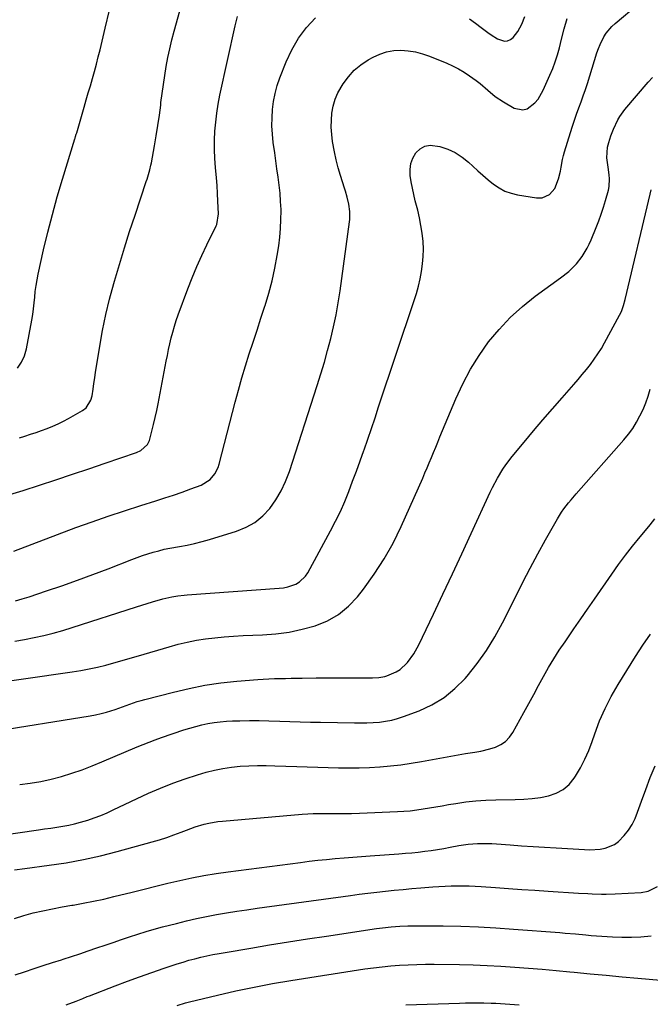
# Model space of a CAD drawing. Units: inches. Extents: x 1836084 to 1841419, y 442232 to 447554.
# Drawn here: x 1840860 to 1841146, y 445507 to 445954 of the extents above; entities that cross this region are included whole.
import ezdxf

# ---------------------------------------------------------------- set-up
doc = ezdxf.new("R2010")
doc.units = ezdxf.units.IN
doc.header["$MEASUREMENT"] = 0
doc.layers.add('7', color=7, linetype='Continuous')
doc.layers.add('8', color=7, linetype='Continuous')

msp = doc.modelspace()

# ---------------------------------------------------------------- linework, layer by layer
at = {"layer": '7', "color": 18}
for points in [[(1840859.56, 445764.08, 1936), (1840862.09, 445764.86, 1936), (1840864.61, 445765.68, 1936), (1840867.13, 445766.53, 1936), (1840869.62, 445767.42, 1936), (1840872.17, 445768.35, 1936), (1840874.65, 445769.35, 1936), (1840877.1, 445770.43, 1936), (1840879.5, 445771.61, 1936), (1840881.87, 445772.86, 1936), (1840888.22, 445776.4, 1936), (1840889.85, 445777.61, 1936), (1840892, 445781.05, 1936), (1840892.5, 445783.04, 1936), (1840892.95, 445786.1, 1936), (1840893.33, 445788.65, 1936), (1840893.71, 445791.21, 1936), (1840894.11, 445793.77, 1936), (1840894.52, 445796.32, 1936), (1840896, 445805.61, 1936), (1840897.29, 445812.77, 1936), (1840898.74, 445819.9, 1936), (1840900.46, 445826.97, 1936), (1840902.35, 445834, 1936), (1840902.66, 445835.09, 1936), (1840904.88, 445842.62, 1936), (1840907.17, 445850.13, 1936), (1840909.55, 445857.61, 1936), (1840912, 445865.07, 1936), (1840917.1, 445880.31, 1936), (1840917.44, 445881.35, 1936), (1840918.68, 445885.55, 1936), (1840919.18, 445887.68, 1936), (1840919.39, 445888.75, 1936), (1840920.79, 445896.38, 1936), (1840921.6, 445901.01, 1936), (1840922.34, 445905.65, 1936), (1840923.01, 445910.3, 1936), (1840923.61, 445914.96, 1936), (1840923.75, 445916.14, 1936), (1840924.28, 445920.22, 1936), (1840924.84, 445924.28, 1936), (1840925.47, 445928.35, 1936), (1840926.13, 445932.4, 1936), (1840926.89, 445936.44, 1936), (1840927.73, 445940.45, 1936), (1840928.7, 445944.44, 1936), (1840929.74, 445948.42, 1936), (1840939.77, 445984.39, 1936)], [(1840857.49, 445671.89, 1944), (1840861.87, 445672.65, 1944), (1840866.25, 445673.49, 1944), (1840870.6, 445674.45, 1944), (1840874.92, 445675.51, 1944), (1840879.21, 445676.71, 1944), (1840883.47, 445678, 1944), (1840912.66, 445687.37, 1944), (1840915.09, 445688.14, 1944), (1840917.51, 445688.89, 1944), (1840919.95, 445689.62, 1944), (1840924.57, 445690.98, 1944), (1840928.65, 445691.94, 1944), (1840931.42, 445692.37, 1944), (1840934.2, 445692.68, 1944), (1840935.6, 445692.8, 1944), (1840977.39, 445695.82, 1944), (1840979.33, 445696.06, 1944), (1840981.22, 445696.45, 1944), (1840984.88, 445697.76, 1944), (1840986.53, 445698.73, 1944), (1840989.25, 445701.28, 1944), (1840990.33, 445702.87, 1944), (1841000.67, 445721.84, 1944), (1841002.94, 445726.21, 1944), (1841005.09, 445730.64, 1944), (1841007.05, 445735.15, 1944), (1841008.9, 445739.72, 1944), (1841010.64, 445744.34, 1944), (1841012.35, 445748.97, 1944), (1841014.02, 445753.61, 1944), (1841015.67, 445758.25, 1944), (1841015.8, 445758.63, 1944), (1841017.49, 445763.47, 1944), (1841019.16, 445768.32, 1944), (1841020.81, 445773.18, 1944), (1841022.44, 445778.04, 1944), (1841038.55, 445826.28, 1944), (1841039.56, 445829.54, 1944), (1841040.48, 445832.83, 1944), (1841041.25, 445836.15, 1944), (1841041.92, 445839.5, 1944), (1841042.39, 445842.87, 1944), (1841042.68, 445846.25, 1944), (1841042.71, 445849.65, 1944), (1841042.56, 445853.05, 1944), (1841042.15, 445856.86, 1944), (1841041.64, 445860.38, 1944), (1841040.95, 445863.86, 1944), (1841040.14, 445867.32, 1944), (1841039.02, 445871.58, 1944), (1841038.34, 445874.39, 1944), (1841037.72, 445877.22, 1944), (1841037.19, 445880.06, 1944), (1841036.73, 445882.92, 1944), (1841036.67, 445885.7, 1944), (1841037.01, 445888.37, 1944), (1841037.98, 445890.89, 1944), (1841039.35, 445893.3, 1944), (1841041.27, 445895.07, 1944), (1841043.39, 445896.29, 1944), (1841045.8, 445896.69, 1944), (1841050.22, 445896.08, 1944), (1841053.79, 445894.89, 1944), (1841057.18, 445893.37, 1944), (1841060.3, 445891.36, 1944), (1841063.24, 445889.01, 1944), (1841065.13, 445887.26, 1944), (1841067.42, 445885.17, 1944), (1841069.75, 445883.1, 1944), (1841072.11, 445881.08, 1944), (1841074.5, 445879.09, 1944), (1841077.01, 445877.35, 1944), (1841079.65, 445875.92, 1944), (1841082.49, 445874.92, 1944), (1841085.46, 445874.22, 1944), (1841094.04, 445872.91, 1944), (1841096.54, 445872.91, 1944), (1841099.98, 445874.32, 1944), (1841102.26, 445877.17, 1944), (1841103.99, 445881.43, 1944), (1841104.93, 445884.91, 1944), (1841105.24, 445886.7, 1944), (1841105.86, 445890.28, 1944), (1841106.29, 445892.04, 1944), (1841106.77, 445893.79, 1944), (1841109.44, 445902.51, 1944), (1841110.33, 445905.31, 1944), (1841111.25, 445908.09, 1944), (1841112.22, 445910.86, 1944), (1841113.23, 445913.62, 1944), (1841114.24, 445916.38, 1944), (1841115.22, 445919.14, 1944), (1841116.16, 445921.93, 1944), (1841117.06, 445924.72, 1944), (1841121.43, 445938.63, 1944), (1841122.08, 445940.51, 1944), (1841122.82, 445942.35, 1944), (1841124.59, 445945.91, 1944), (1841125.66, 445947.57, 1944), (1841128.17, 445950.59, 1944), (1841129.62, 445951.94, 1944), (1841140.11, 445960.73, 1944)], [(1840853.67, 445737.9, 1938), (1840861.19, 445740.15, 1938), (1840868.67, 445742.53, 1938), (1840876.12, 445745.01, 1938), (1840883.57, 445747.5, 1938), (1840891.01, 445750.02, 1938), (1840898.44, 445752.55, 1938), (1840912.68, 445757.41, 1938), (1840914.59, 445758.27, 1938), (1840917.68, 445761, 1938), (1840918.5, 445762.88, 1938), (1840919.59, 445767.02, 1938), (1840920.38, 445770.13, 1938), (1840921.12, 445773.25, 1938), (1840921.8, 445776.38, 1938), (1840922.43, 445779.52, 1938), (1840926.1, 445798.74, 1938), (1840926.63, 445801.42, 1938), (1840927.18, 445804.08, 1938), (1840927.78, 445806.74, 1938), (1840928.4, 445809.39, 1938), (1840929.09, 445812.03, 1938), (1840929.84, 445814.64, 1938), (1840930.68, 445817.23, 1938), (1840931.59, 445819.79, 1938), (1840935.98, 445831.54, 1938), (1840937.96, 445836.64, 1938), (1840940.04, 445841.69, 1938), (1840942.26, 445846.68, 1938), (1840944.57, 445851.63, 1938), (1840948.72, 445860.19, 1938), (1840949, 445860.84, 1938), (1840949.87, 445865.66, 1938), (1840949.58, 445871.32, 1938), (1840949.38, 445874.86, 1938), (1840949.15, 445878.39, 1938), (1840948.88, 445881.92, 1938), (1840948.48, 445886.63, 1938), (1840948.19, 445890.74, 1938), (1840948.04, 445894.85, 1938), (1840948.06, 445898.96, 1938), (1840948.21, 445903.08, 1938), (1840948.55, 445907.18, 1938), (1840949.02, 445911.26, 1938), (1840949.68, 445915.32, 1938), (1840950.48, 445919.36, 1938), (1840957.45, 445950.84, 1938), (1840958.42, 445955.05, 1938)], [(1840858.75, 445795.63, 1934), (1840860.57, 445798.32, 1934), (1840861.85, 445801.29, 1934), (1840862.77, 445804.47, 1934), (1840865.18, 445817.33, 1934), (1840865.62, 445819.94, 1934), (1840866, 445822.56, 1934), (1840866.3, 445825.19, 1934), (1840866.53, 445827.82, 1934), (1840866.77, 445830.46, 1934), (1840867.1, 445833.08, 1934), (1840867.54, 445835.69, 1934), (1840868.07, 445838.28, 1934), (1840870.55, 445849.28, 1934), (1840872.47, 445857.34, 1934), (1840874.51, 445865.37, 1934), (1840876.74, 445873.35, 1934), (1840879.08, 445881.29, 1934), (1840884.73, 445899.63, 1934), (1840884.83, 445899.98, 1934), (1840885.04, 445900.67, 1934), (1840885.34, 445901.72, 1934), (1840885.54, 445902.41, 1934), (1840888.9, 445913.99, 1934), (1840889.84, 445917.24, 1934), (1840890.79, 445920.48, 1934), (1840891.73, 445923.72, 1934), (1840892.68, 445926.97, 1934), (1840893.6, 445930.22, 1934), (1840894.49, 445933.47, 1934), (1840895.33, 445936.75, 1934), (1840896.13, 445940.03, 1934), (1840898.43, 445949.8, 1934), (1840900.37, 445957.97, 1934)], [(1840857.76, 445690.15, 1942), (1840860.88, 445691, 1942), (1840863.98, 445691.96, 1942), (1840871.87, 445694.61, 1942), (1840878.87, 445697.01, 1942), (1840885.86, 445699.47, 1942), (1840892.8, 445702.04, 1942), (1840899.73, 445704.66, 1942), (1840910.59, 445708.87, 1942), (1840912.99, 445709.76, 1942), (1840915.4, 445710.62, 1942), (1840917.84, 445711.43, 1942), (1840920.28, 445712.19, 1942), (1840922.75, 445712.88, 1942), (1840925.23, 445713.51, 1942), (1840927.74, 445714.03, 1942), (1840932.12, 445714.8, 1942), (1840935.56, 445715.43, 1942), (1840938.98, 445716.16, 1942), (1840942.37, 445717.02, 1942), (1840945.75, 445717.97, 1942), (1840957.98, 445721.7, 1942), (1840962.31, 445723.47, 1942), (1840966.33, 445725.72, 1942), (1840969.87, 445728.65, 1942), (1840973.09, 445732.06, 1942), (1840975.82, 445735.96, 1942), (1840978.26, 445740.02, 1942), (1840980.26, 445744.31, 1942), (1840981.96, 445748.76, 1942), (1840994.59, 445787.82, 1942), (1840996.24, 445793.09, 1942), (1840997.82, 445798.39, 1942), (1840999.31, 445803.71, 1942), (1841000.72, 445809.05, 1942), (1841002, 445814.43, 1942), (1841003.15, 445819.83, 1942), (1841004.11, 445825.26, 1942), (1841004.96, 445830.72, 1942), (1841009.22, 445861.95, 1942), (1841009.34, 445863.11, 1942), (1841009.4, 445866.6, 1942), (1841008.92, 445870.05, 1942), (1841008.14, 445873.12, 1942), (1841007.34, 445875.89, 1942), (1841006.92, 445877.27, 1942), (1841005.15, 445882.94, 1942), (1841004.12, 445886.52, 1942), (1841003.18, 445890.14, 1942), (1841002.39, 445893.78, 1942), (1841001.54, 445898.39, 1942), (1841001.14, 445901.62, 1942), (1841000.93, 445904.84, 1942), (1841001, 445908.08, 1942), (1841001.25, 445911.31, 1942), (1841001.86, 445914.48, 1942), (1841002.73, 445917.55, 1942), (1841004, 445920.47, 1942), (1841006.37, 445924.6, 1942), (1841008.74, 445927.79, 1942), (1841011.38, 445930.69, 1942), (1841014.41, 445933.18, 1942), (1841017.72, 445935.39, 1942), (1841019.94, 445936.65, 1942), (1841022.94, 445938.03, 1942), (1841026.03, 445939.08, 1942), (1841029.25, 445939.6, 1942), (1841032.55, 445939.79, 1942), (1841035.88, 445939.52, 1942), (1841039.16, 445939.01, 1942), (1841042.37, 445938.16, 1942), (1841045.53, 445937.07, 1942), (1841053.29, 445933.91, 1942), (1841056, 445932.7, 1942), (1841058.65, 445931.37, 1942), (1841061.21, 445929.87, 1942), (1841063.7, 445928.26, 1942), (1841066.71, 445926.11, 1942), (1841068.49, 445924.73, 1942), (1841071.88, 445921.76, 1942), (1841075.32, 445918.87, 1942), (1841079.07, 445916.39, 1942), (1841083.88, 445913.59, 1942), (1841087.83, 445912.71, 1942), (1841089.72, 445913.25, 1942), (1841093.24, 445915.92, 1942), (1841094.74, 445917.67, 1942), (1841097.08, 445921.68, 1942), (1841100.1, 445928.48, 1942), (1841101.35, 445931.5, 1942), (1841102.49, 445934.55, 1942), (1841103.48, 445937.66, 1942), (1841104.37, 445940.81, 1942), (1841105.4, 445944.81, 1942), (1841106.59, 445949.49, 1942), (1841107.85, 445954.14, 1942)], [(1840840.19, 445651.81, 1946), (1840883.52, 445657.95, 1946), (1840887.34, 445658.56, 1946), (1840891.14, 445659.26, 1946), (1840894.91, 445660.09, 1946), (1840898.67, 445661.01, 1946), (1840902.4, 445662.01, 1946), (1840906.13, 445663.04, 1946), (1840909.85, 445664.11, 1946), (1840913.57, 445665.2, 1946), (1840927.39, 445669.33, 1946), (1840931.49, 445670.45, 1946), (1840935.62, 445671.44, 1946), (1840939.79, 445672.23, 1946), (1840944, 445672.89, 1946), (1840948.22, 445673.39, 1946), (1840952.46, 445673.82, 1946), (1840956.7, 445674.13, 1946), (1840960.96, 445674.36, 1946), (1840969.84, 445674.73, 1946), (1840975.89, 445675.21, 1946), (1840981.9, 445676, 1946), (1840987.83, 445677.25, 1946), (1840993.71, 445678.8, 1946), (1840999.21, 445681.06, 1946), (1841004.31, 445683.92, 1946), (1841008.81, 445687.65, 1946), (1841012.89, 445691.99, 1946), (1841015.62, 445695.47, 1946), (1841020.47, 445702.19, 1946), (1841024.98, 445709.11, 1946), (1841028.97, 445716.34, 1946), (1841032.62, 445723.78, 1946), (1841042.42, 445745.81, 1946), (1841043.44, 445748.12, 1946), (1841044.44, 445750.44, 1946), (1841045.42, 445752.77, 1946), (1841046.38, 445755.11, 1946), (1841047.34, 445757.45, 1946), (1841048.3, 445759.78, 1946), (1841049.27, 445762.12, 1946), (1841050.24, 445764.45, 1946), (1841057.47, 445781.77, 1946), (1841060.6, 445788.54, 1946), (1841064.06, 445795.11, 1946), (1841068.01, 445801.4, 1946), (1841072.28, 445807.51, 1946), (1841077.04, 445813.23, 1946), (1841082.1, 445818.65, 1946), (1841087.62, 445823.6, 1946), (1841093.44, 445828.23, 1946), (1841104.89, 445836.55, 1946), (1841108.68, 445839.54, 1946), (1841112.14, 445842.87, 1946), (1841114.7, 445846.31, 1946), (1841116.92, 445849.99, 1946), (1841117.88, 445851.91, 1946), (1841118.76, 445853.87, 1946), (1841121.05, 445859.41, 1946), (1841122.24, 445862.45, 1946), (1841123.37, 445865.5, 1946), (1841124.4, 445868.59, 1946), (1841125.36, 445871.7, 1946), (1841126.6, 445876.27, 1946), (1841126.9, 445878, 1946), (1841127.06, 445881.53, 1946), (1841126.97, 445883.3, 1946), (1841126.58, 445886.84, 1946), (1841125.94, 445890.95, 1946), (1841126.24, 445895.79, 1946), (1841126.74, 445897.96, 1946), (1841127.71, 445901.02, 1946), (1841128.91, 445904, 1946), (1841130.86, 445908.19, 1946), (1841131.8, 445909.82, 1946), (1841134.04, 445912.85, 1946), (1841144.64, 445925.25, 1946), (1841146.62, 445927.42, 1946)], [(1840846.3, 445630.76, 1948), (1840891.61, 445637.99, 1948), (1840894.12, 445638.45, 1948), (1840896.61, 445638.99, 1948), (1840899.07, 445639.64, 1948), (1840903, 445640.85, 1948), (1840904.68, 445641.42, 1948), (1840908.02, 445642.61, 1948), (1840909.67, 445643.24, 1948), (1840913.01, 445644.42, 1948), (1840914.7, 445644.94, 1948), (1840916.4, 445645.41, 1948), (1840929.43, 445648.79, 1948), (1840936.52, 445650.44, 1948), (1840943.66, 445651.85, 1948), (1840950.85, 445652.88, 1948), (1840958.09, 445653.68, 1948), (1840967.6, 445654.48, 1948), (1840970.12, 445654.66, 1948), (1840972.64, 445654.81, 1948), (1840975.16, 445654.9, 1948), (1840977.68, 445654.96, 1948), (1840980.2, 445654.99, 1948), (1840982.73, 445655.02, 1948), (1840985.25, 445655.05, 1948), (1840987.77, 445655.08, 1948), (1840994.06, 445655.15, 1948), (1840998.49, 445655.19, 1948), (1841002.92, 445655.22, 1948), (1841007.35, 445655.24, 1948), (1841011.78, 445655.24, 1948), (1841018.77, 445655.24, 1948), (1841019.71, 445655.25, 1948), (1841022.5, 445655.38, 1948), (1841025.22, 445655.9, 1948), (1841026.1, 445656.19, 1948), (1841030.33, 445657.95, 1948), (1841032.13, 445659.03, 1948), (1841035.25, 445661.87, 1948), (1841035.55, 445662.22, 1948), (1841038.38, 445666.03, 1948), (1841040.7, 445670.17, 1948), (1841047.3, 445684.07, 1948), (1841051.61, 445693.19, 1948), (1841055.9, 445702.32, 1948), (1841060.15, 445711.47, 1948), (1841064.37, 445720.62, 1948), (1841072.97, 445739.38, 1948), (1841074.01, 445741.54, 1948), (1841076.26, 445745.78, 1948), (1841078.75, 445749.87, 1948), (1841080.1, 445751.85, 1948), (1841083.02, 445755.65, 1948), (1841088.39, 445762.14, 1948), (1841092.63, 445767.21, 1948), (1841096.91, 445772.25, 1948), (1841101.24, 445777.25, 1948), (1841105.61, 445782.21, 1948), (1841110.95, 445788.21, 1948), (1841112.88, 445790.44, 1948), (1841114.79, 445792.69, 1948), (1841116.65, 445794.98, 1948), (1841118.48, 445797.3, 1948), (1841120.23, 445799.68, 1948), (1841121.89, 445802.1, 1948), (1841123.44, 445804.61, 1948), (1841124.91, 445807.16, 1948), (1841131.7, 445819.64, 1948), (1841132.53, 445821.34, 1948), (1841133.5, 445824.01, 1948), (1841134.25, 445826.75, 1948), (1841145.6, 445874.49, 1948), (1841146.02, 445876.5, 1948)], [(1840850.36, 445583.8, 1952), (1840868.26, 445586.29, 1952), (1840871, 445586.68, 1952), (1840873.74, 445587.08, 1952), (1840876.47, 445587.5, 1952), (1840879.2, 445587.92, 1952), (1840881.92, 445588.42, 1952), (1840884.61, 445589, 1952), (1840887.27, 445589.71, 1952), (1840890.57, 445590.73, 1952), (1840893.51, 445591.75, 1952), (1840896.42, 445592.84, 1952), (1840899.28, 445594.04, 1952), (1840902.12, 445595.31, 1952), (1840918.14, 445602.85, 1952), (1840923.57, 445605.25, 1952), (1840929.07, 445607.49, 1952), (1840934.67, 445609.46, 1952), (1840940.33, 445611.26, 1952), (1840944.19, 445612.39, 1952), (1840947.99, 445613.36, 1952), (1840951.83, 445614.17, 1952), (1840955.7, 445614.73, 1952), (1840959.61, 445615.12, 1952), (1840963.54, 445615.32, 1952), (1840967.47, 445615.44, 1952), (1840971.41, 445615.44, 1952), (1840975.34, 445615.35, 1952), (1840985.39, 445614.98, 1952), (1840990.1, 445614.82, 1952), (1840994.8, 445614.67, 1952), (1840999.5, 445614.54, 1952), (1841004.2, 445614.42, 1952), (1841008.9, 445614.39, 1952), (1841013.6, 445614.44, 1952), (1841018.3, 445614.62, 1952), (1841022.99, 445614.89, 1952), (1841023.08, 445614.9, 1952), (1841027.81, 445615.31, 1952), (1841032.52, 445615.83, 1952), (1841037.22, 445616.49, 1952), (1841041.9, 445617.26, 1952), (1841061.89, 445620.86, 1952), (1841066.03, 445621.53, 1952), (1841068.8, 445621.94, 1952), (1841072.85, 445622.96, 1952), (1841075.43, 445623.83, 1952), (1841077.83, 445624.95, 1952), (1841079.99, 445626.38, 1952), (1841081.77, 445628.25, 1952), (1841083.3, 445630.42, 1952), (1841088.29, 445639.54, 1952), (1841090.52, 445643.61, 1952), (1841092.74, 445647.69, 1952), (1841094.97, 445651.76, 1952), (1841097.19, 445655.84, 1952), (1841099.48, 445659.88, 1952), (1841101.86, 445663.86, 1952), (1841104.36, 445667.76, 1952), (1841106.95, 445671.61, 1952), (1841107.88, 445672.94, 1952), (1841111, 445677.42, 1952), (1841114.11, 445681.9, 1952), (1841117.21, 445686.38, 1952), (1841120.31, 445690.87, 1952), (1841128.12, 445702.21, 1952), (1841131.19, 445706.54, 1952), (1841134.35, 445710.8, 1952), (1841137.61, 445714.98, 1952), (1841140.96, 445719.1, 1952), (1841143.38, 445722, 1952), (1841145.56, 445724.64, 1952), (1841147.71, 445727.31, 1952)], [(1840857.38, 445568.16, 1954), (1840862.01, 445568.75, 1954), (1840873.03, 445570.21, 1954), (1840880.83, 445571.41, 1954), (1840888.58, 445572.82, 1954), (1840896.26, 445574.54, 1954), (1840903.9, 445576.48, 1954), (1840919.79, 445580.86, 1954), (1840923.1, 445581.83, 1954), (1840926.38, 445582.88, 1954), (1840929.63, 445584.02, 1954), (1840932.86, 445585.24, 1954), (1840935.35, 445586.22, 1954), (1840939.31, 445587.66, 1954), (1840943.35, 445588.86, 1954), (1840945.4, 445589.34, 1954), (1840949.54, 445590.06, 1954), (1840951.63, 445590.29, 1954), (1840987.77, 445593.36, 1954), (1840990.28, 445593.54, 1954), (1840992.79, 445593.68, 1954), (1840995.3, 445593.75, 1954), (1840999.22, 445593.78, 1954), (1841001.03, 445593.78, 1954), (1841004.65, 445593.74, 1954), (1841008.27, 445593.69, 1954), (1841010.08, 445593.7, 1954), (1841013.7, 445593.8, 1954), (1841030.99, 445594.54, 1954), (1841033.9, 445594.72, 1954), (1841036.8, 445594.97, 1954), (1841039.69, 445595.33, 1954), (1841042.57, 445595.76, 1954), (1841045.44, 445596.25, 1954), (1841048.31, 445596.74, 1954), (1841051.19, 445597.23, 1954), (1841054.06, 445597.73, 1954), (1841057.37, 445598.31, 1954), (1841061.9, 445598.99, 1954), (1841066.45, 445599.52, 1954), (1841071.02, 445599.82, 1954), (1841075.61, 445599.97, 1954), (1841084.4, 445600.05, 1954), (1841088.21, 445600.19, 1954), (1841092, 445600.49, 1954), (1841095.77, 445601.02, 1954), (1841099.52, 445601.69, 1954), (1841102.98, 445602.88, 1954), (1841106.12, 445604.54, 1954), (1841108.77, 445606.9, 1954), (1841111.09, 445609.72, 1954), (1841111.7, 445610.69, 1954), (1841113.92, 445614.47, 1954), (1841115.94, 445618.33, 1954), (1841117.69, 445622.33, 1954), (1841119.26, 445626.42, 1954), (1841120.44, 445629.87, 1954), (1841122.65, 445635.66, 1954), (1841125.1, 445641.33, 1954), (1841127.93, 445646.83, 1954), (1841131.02, 445652.2, 1954), (1841138.84, 445664.82, 1954), (1841142.21, 445670, 1954), (1841145.72, 445675.08, 1954)], [(1840857.29, 445546.16, 1956), (1840861.55, 445547.45, 1956), (1840865.86, 445548.61, 1956), (1840870.21, 445549.61, 1956), (1840874.58, 445550.54, 1956), (1840878.97, 445551.37, 1956), (1840883.37, 445552.13, 1956), (1840883.88, 445552.21, 1956), (1840888.53, 445553.01, 1956), (1840893.17, 445553.9, 1956), (1840897.79, 445554.91, 1956), (1840902.38, 445556, 1956), (1840910.66, 445558.09, 1956), (1840916.07, 445559.44, 1956), (1840921.49, 445560.77, 1956), (1840926.91, 445562.06, 1956), (1840932.34, 445563.34, 1956), (1840937.78, 445564.52, 1956), (1840943.25, 445565.59, 1956), (1840948.74, 445566.5, 1956), (1840954.26, 445567.3, 1956), (1840986.98, 445571.56, 1956), (1840990.93, 445572.05, 1956), (1840994.87, 445572.51, 1956), (1840998.82, 445572.92, 1956), (1841002.78, 445573.3, 1956), (1841006.74, 445573.64, 1956), (1841010.7, 445573.97, 1956), (1841014.66, 445574.27, 1956), (1841018.62, 445574.55, 1956), (1841031.63, 445575.43, 1956), (1841034.56, 445575.65, 1956), (1841037.49, 445575.92, 1956), (1841040.41, 445576.23, 1956), (1841043.33, 445576.59, 1956), (1841046.24, 445576.99, 1956), (1841049.14, 445577.43, 1956), (1841052.04, 445577.91, 1956), (1841054.94, 445578.42, 1956), (1841058.8, 445579.13, 1956), (1841060.91, 445579.47, 1956), (1841063.03, 445579.76, 1956), (1841067.3, 445580.08, 1956), (1841069.44, 445580.13, 1956), (1841073.72, 445580.06, 1956), (1841075.86, 445579.93, 1956), (1841082.02, 445579.48, 1956), (1841087.23, 445579.1, 1956), (1841092.45, 445578.74, 1956), (1841097.67, 445578.4, 1956), (1841102.9, 445578.08, 1956), (1841115.81, 445577.32, 1956), (1841118.17, 445577.27, 1956), (1841122.85, 445577.6, 1956), (1841125.18, 445577.98, 1956), (1841129.41, 445579.62, 1956), (1841131.22, 445580.95, 1956), (1841133.82, 445583.67, 1956), (1841135.67, 445586.13, 1956), (1841137.33, 445588.7, 1956), (1841138.69, 445591.43, 1956), (1841139.87, 445594.27, 1956), (1841141.6, 445599.25, 1956), (1841143.56, 445604.65, 1956), (1841145.6, 445610.01, 1956), (1841147.76, 445615.32, 1956)], [(1840857.61, 445520.57, 1958), (1840861.86, 445521.96, 1958), (1840866.2, 445523.38, 1958), (1840870.36, 445524.73, 1958), (1840874.52, 445526.07, 1958), (1840878.68, 445527.42, 1958), (1840879.41, 445527.65, 1958), (1840883.2, 445528.89, 1958), (1840886.99, 445530.14, 1958), (1840890.77, 445531.41, 1958), (1840894.69, 445532.75, 1958), (1840898.39, 445534.02, 1958), (1840902.1, 445535.28, 1958), (1840905.8, 445536.54, 1958), (1840909.51, 445537.8, 1958), (1840913.23, 445539.01, 1958), (1840916.96, 445540.17, 1958), (1840920.73, 445541.25, 1958), (1840924.5, 445542.27, 1958), (1840930.74, 445543.9, 1958), (1840935.26, 445545.02, 1958), (1840939.79, 445546.06, 1958), (1840944.35, 445547, 1958), (1840948.92, 445547.87, 1958), (1840953.52, 445548.65, 1958), (1840958.11, 445549.4, 1958), (1840962.71, 445550.1, 1958), (1840967.32, 445550.76, 1958), (1841009.61, 445556.55, 1958), (1841013.58, 445557.07, 1958), (1841017.56, 445557.57, 1958), (1841021.55, 445558.03, 1958), (1841025.53, 445558.47, 1958), (1841029.53, 445558.88, 1958), (1841033.52, 445559.26, 1958), (1841037.51, 445559.63, 1958), (1841041.51, 445559.97, 1958), (1841047.06, 445560.44, 1958), (1841049.8, 445560.63, 1958), (1841052.53, 445560.79, 1958), (1841055.27, 445560.89, 1958), (1841058.01, 445560.95, 1958), (1841060.76, 445560.95, 1958), (1841063.5, 445560.9, 1958), (1841066.23, 445560.78, 1958), (1841068.97, 445560.62, 1958), (1841075.41, 445560.15, 1958), (1841081.37, 445559.73, 1958), (1841087.32, 445559.31, 1958), (1841093.28, 445558.91, 1958), (1841099.24, 445558.52, 1958), (1841113.09, 445557.61, 1958), (1841117.24, 445557.37, 1958), (1841119.32, 445557.27, 1958), (1841123.47, 445557.12, 1958), (1841125.55, 445557.11, 1958), (1841129.7, 445557.24, 1958), (1841141.47, 445557.91, 1958), (1841144.62, 445558.47, 1958), (1841148.9, 445560.66, 1958)], [(1840931.07, 445506.71, 1962), (1840934.84, 445507.79, 1962), (1840936.75, 445508.28, 1962), (1840949.42, 445511.35, 1962), (1840957.69, 445513.24, 1962), (1840965.98, 445515, 1962), (1840974.32, 445516.55, 1962), (1840982.68, 445517.97, 1962), (1841016.15, 445523.2, 1962), (1841020.06, 445523.75, 1962), (1841023.97, 445524.24, 1962), (1841027.9, 445524.62, 1962), (1841031.83, 445524.93, 1962), (1841035.77, 445525.14, 1962), (1841039.71, 445525.29, 1962), (1841043.66, 445525.34, 1962), (1841047.6, 445525.33, 1962), (1841059.09, 445525.17, 1962), (1841065.36, 445525.03, 1962), (1841071.62, 445524.82, 1962), (1841077.88, 445524.49, 1962), (1841084.14, 445524.09, 1962), (1841090.39, 445523.62, 1962), (1841096.64, 445523.1, 1962), (1841102.89, 445522.54, 1962), (1841109.13, 445521.94, 1962), (1841111.1, 445521.74, 1962), (1841118.32, 445521.03, 1962), (1841125.55, 445520.34, 1962), (1841132.78, 445519.68, 1962), (1841140.01, 445519.03, 1962), (1841150.3, 445518.12, 1962)], [(1841034.72, 445507.02, 1964), (1841059.13, 445507.78, 1964), (1841061.87, 445507.84, 1964), (1841064.6, 445507.88, 1964), (1841067.33, 445507.88, 1964), (1841070.06, 445507.85, 1964), (1841073.39, 445507.77, 1964), (1841075.52, 445507.69, 1964), (1841079.77, 445507.43, 1964), (1841081.89, 445507.26, 1964), (1841086.14, 445506.88, 1964)]]:
    msp.add_polyline3d(points, dxfattribs=at)
at = {"layer": '8', "color": 18}
for points in [[(1841063.65, 445953.97, 1940), (1841066.33, 445952.09, 1940), (1841068.96, 445950.15, 1940), (1841071.99, 445947.8, 1940), (1841073.41, 445946.78, 1940), (1841076.4, 445945.01, 1940), (1841079.5, 445943.95, 1940), (1841080.93, 445944.01, 1940), (1841082.22, 445944.61, 1940), (1841083.44, 445945.57, 1940), (1841085.59, 445948.33, 1940), (1841087.41, 445951.55, 1940), (1841088.76, 445955.03, 1940)], [(1840857, 445712.73, 1940), (1840885.2, 445723.32, 1940), (1840892.5, 445725.98, 1940), (1840899.82, 445728.56, 1940), (1840907.19, 445731.01, 1940), (1840914.59, 445733.38, 1940), (1840921.45, 445735.5, 1940), (1840925.43, 445736.77, 1940), (1840929.39, 445738.08, 1940), (1840933.33, 445739.46, 1940), (1840937.26, 445740.88, 1940), (1840941.98, 445742.63, 1940), (1840946.07, 445745.18, 1940), (1840948.16, 445747.68, 1940), (1840949.63, 445750.57, 1940), (1840950.14, 445752.13, 1940), (1840957.45, 445780.24, 1940), (1840958.93, 445785.73, 1940), (1840960.47, 445791.2, 1940), (1840962.11, 445796.65, 1940), (1840963.8, 445802.07, 1940), (1840965.55, 445807.48, 1940), (1840967.31, 445812.89, 1940), (1840969.07, 445818.3, 1940), (1840970.84, 445823.71, 1940), (1840970.94, 445824.03, 1940), (1840972.63, 445829.63, 1940), (1840974.14, 445835.27, 1940), (1840975.37, 445840.98, 1940), (1840976.43, 445846.73, 1940), (1840977.11, 445851.06, 1940), (1840977.63, 445855.02, 1940), (1840978, 445858.98, 1940), (1840978.16, 445862.97, 1940), (1840978.18, 445866.96, 1940), (1840978.17, 445867.55, 1940), (1840978.01, 445871.25, 1940), (1840977.76, 445874.94, 1940), (1840977.37, 445878.62, 1940), (1840976.88, 445882.29, 1940), (1840976.34, 445885.95, 1940), (1840975.81, 445889.62, 1940), (1840975.3, 445893.29, 1940), (1840974.66, 445898.01, 1940), (1840974.29, 445901.73, 1940), (1840974.08, 445905.45, 1940), (1840974.11, 445909.18, 1940), (1840974.3, 445912.91, 1940), (1840974.77, 445916.61, 1940), (1840975.46, 445920.25, 1940), (1840976.46, 445923.82, 1940), (1840977.68, 445927.35, 1940), (1840980.51, 445934.51, 1940), (1840983.11, 445940.01, 1940), (1840986.13, 445945.23, 1940), (1840989.79, 445950.03, 1940), (1840993.87, 445954.54, 1940)], [(1840859.68, 445606.8, 1950), (1840864.5, 445607.4, 1950), (1840869.29, 445608.18, 1950), (1840874.01, 445609.26, 1950), (1840878.7, 445610.52, 1950), (1840883.34, 445612, 1950), (1840887.94, 445613.58, 1950), (1840892.48, 445615.32, 1950), (1840896.99, 445617.15, 1950), (1840912.92, 445623.92, 1950), (1840915.64, 445625.04, 1950), (1840918.37, 445626.12, 1950), (1840921.13, 445627.14, 1950), (1840923.91, 445628.12, 1950), (1840934.08, 445631.58, 1950), (1840936.78, 445632.44, 1950), (1840939.49, 445633.21, 1950), (1840942.24, 445633.87, 1950), (1840945.01, 445634.46, 1950), (1840947.8, 445634.91, 1950), (1840950.6, 445635.28, 1950), (1840953.42, 445635.52, 1950), (1840956.24, 445635.67, 1950), (1840959.44, 445635.76, 1950), (1840963.86, 445635.84, 1950), (1840968.29, 445635.86, 1950), (1840972.72, 445635.77, 1950), (1840977.58, 445635.61, 1950), (1840982.22, 445635.42, 1950), (1840986.86, 445635.27, 1950), (1840991.51, 445635.15, 1950), (1840996.15, 445635.06, 1950), (1841011.46, 445634.83, 1950), (1841014.29, 445634.83, 1950), (1841017.12, 445634.88, 1950), (1841019.95, 445635.01, 1950), (1841022.78, 445635.19, 1950), (1841025.58, 445635.54, 1950), (1841028.35, 445636.03, 1950), (1841031.06, 445636.76, 1950), (1841033.75, 445637.64, 1950), (1841040.74, 445640.28, 1950), (1841046.6, 445643.01, 1950), (1841052.1, 445646.27, 1950), (1841057.04, 445650.32, 1950), (1841061.61, 445654.89, 1950), (1841062.56, 445655.99, 1950), (1841067.08, 445661.68, 1950), (1841071.31, 445667.56, 1950), (1841075.1, 445673.74, 1950), (1841078.59, 445680.12, 1950), (1841084.58, 445692.12, 1950), (1841087.86, 445698.59, 1950), (1841091.21, 445705.02, 1950), (1841094.64, 445711.41, 1950), (1841098.13, 445717.77, 1950), (1841103.48, 445727.35, 1950), (1841105.33, 445730.36, 1950), (1841106.35, 445731.8, 1950), (1841108.54, 445734.58, 1950), (1841109.68, 445735.94, 1950), (1841111.99, 445738.62, 1950), (1841133.68, 445763.17, 1950), (1841135.74, 445765.7, 1950), (1841137.66, 445768.32, 1950), (1841139.36, 445771.09, 1950), (1841140.93, 445773.95, 1950), (1841142.3, 445776.91, 1950), (1841143.55, 445779.92, 1950), (1841144.64, 445782.99, 1950), (1841145.62, 445786.11, 1950)], [(1840880.79, 445506.91, 1960), (1840885.29, 445508.66, 1960), (1840888.31, 445509.87, 1960), (1840890.33, 445510.67, 1960), (1840891.35, 445511.06, 1960), (1840903, 445515.54, 1960), (1840908.52, 445517.62, 1960), (1840914.06, 445519.66, 1960), (1840919.63, 445521.61, 1960), (1840925.22, 445523.52, 1960), (1840931.12, 445525.48, 1960), (1840933.78, 445526.33, 1960), (1840936.45, 445527.13, 1960), (1840939.15, 445527.86, 1960), (1840941.86, 445528.53, 1960), (1840944.58, 445529.15, 1960), (1840947.31, 445529.73, 1960), (1840950.06, 445530.25, 1960), (1840952.81, 445530.74, 1960), (1840964.44, 445532.68, 1960), (1840973.01, 445534.09, 1960), (1840981.59, 445535.47, 1960), (1840990.17, 445536.81, 1960), (1840998.77, 445538.11, 1960), (1841021.51, 445541.5, 1960), (1841024.15, 445541.87, 1960), (1841028.13, 445542.33, 1960), (1841032.12, 445542.64, 1960), (1841035.64, 445542.79, 1960), (1841038.74, 445542.82, 1960), (1841051.65, 445542.71, 1960), (1841059.65, 445542.55, 1960), (1841067.65, 445542.29, 1960), (1841075.64, 445541.86, 1960), (1841083.63, 445541.32, 1960), (1841104.56, 445539.69, 1960), (1841106.94, 445539.5, 1960), (1841111.7, 445539.08, 1960), (1841116.45, 445538.65, 1960), (1841118.83, 445538.44, 1960), (1841123.59, 445538.08, 1960), (1841128.4, 445537.75, 1960), (1841132.73, 445537.57, 1960), (1841137.05, 445537.56, 1960), (1841141.37, 445537.8, 1960), (1841145.95, 445538.22, 1960)]]:
    msp.add_polyline3d(points, dxfattribs=at)

doc.saveas('drawing.dxf')
